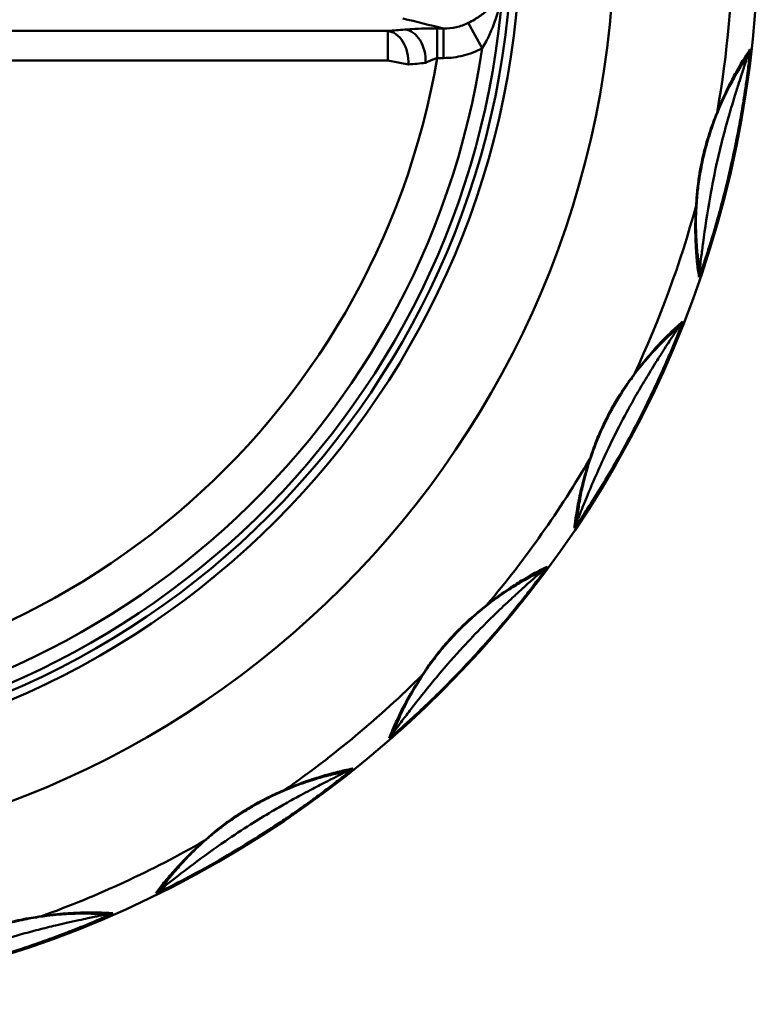
# Model space of a CAD drawing. Units: millimetres. Extents: x 394 to 1041, y 158 to 498.
# Drawn here: x 441 to 466, y 285 to 318 of the extents above; entities that cross this region are included whole.
import ezdxf

# ---------------------------------------------------------------- set-up
doc = ezdxf.new("R2010")
doc.units = ezdxf.units.MM
doc.layers.add('AM_0', color=7, linetype='Continuous', lineweight=50)

msp = doc.modelspace()

# ---------------------------------------------------------------- linework, layer by layer
at = {"layer": 'AM_0'}
for p, q in [((455.22, 317.598), (455.22, 316.602)), ((455.22, 317.598), (455.432, 317.598)), ((455.432, 317.598), (455.432, 316.602)), ((456.268, 317.781), (456.733, 316.929)), ((406.19, 317.511), (453.557, 317.511)), ((453.557, 316.514), (453.557, 317.511)), ((455.432, 316.602), (455.22, 316.602)), ((453.557, 316.514), (431.128, 316.514)), ((453.557, 316.514), (454.252, 316.385))]:
    msp.add_line(p, q, dxfattribs=at)
for radius in [36.15, 36.15, 36.15, 31.316, 28.15, 27.87]:
    msp.add_circle((429.873, 320.931), radius, dxfattribs=at)
for radius, start, end in [(35.304, 349.9397, 359.7321), (27.626, 184.3324, 355.6676), (27.156, 188.474, 351.526), (25.713, 189.692, 350.308), (35.304, 334.9397, 344.7321), (35.304, 319.9397, 329.7321), (35.304, 304.9397, 314.7321), (35.304, 289.9397, 299.7321)]:
    msp.add_arc((429.873, 320.931), radius, start, end, dxfattribs=at)
at = {"layer": 'AM_0', "extrusion": (0, 0, -1)}
for centre, ratio, start_param, end_param in [((454.136, 316.563), 0.694661, 0.12146, 1.75546), ((453.557, 316.514), 0.694062, 0.121362, 1.759709)]:
    msp.add_ellipse(centre, major_axis=(-0.084, 0.996), ratio=ratio, start_param=start_param, end_param=end_param, dxfattribs=at)
at = {"layer": 'AM_0'}
for centre, major_axis, ratio, start_param, end_param in [((465.248, 316.945), (0.413, -0.282), 0.999199, 0, 0.486306), ((464.144, 314.851), (0.466, -0.182), 0.932027, 0, 0.210539), ((463.451, 311.765), (0.499, -0.035), 0.932027, 6.072646, 6.283185), ((463.553, 309.4), (0.494, 0.078), 0.999199, 5.796879, 6.283185), ((463.011, 307.925), (0.326, -0.379), 0.999199, 0, 0.486306), ((461.403, 306.188), (0.403, -0.296), 0.932027, 0, 0.210539), ((459.934, 303.387), (0.473, -0.163), 0.932027, 6.072646, 6.283185), ((459.421, 301.076), (0.497, -0.053), 0.999199, 5.796879, 6.283185), ((458.516, 299.792), (0.217, -0.45), 0.999199, 0, 0.486306), ((456.512, 298.53), (0.312, -0.39), 0.932027, 0, 0.210539), ((454.369, 296.205), (0.415, -0.28), 0.932027, 6.072646, 6.283185), ((453.275, 294.105), (0.467, -0.18), 0.999199, 5.796879, 6.283185), ((452.069, 293.099), (0.093, -0.491), 0.999199, 0, 0.486306), ((449.807, 292.399), (0.201, -0.458), 0.932027, 0, 0.210539), ((447.135, 290.707), (0.328, -0.377), 0.932027, 6.072646, 6.283185), ((445.535, 288.962), (0.404, -0.294), 0.999199, 5.796879, 6.283185), ((441.743, 288.212), (0.075, -0.494), 0.932027, 0, 0.210539), ((444.109, 288.303), (-0.037, -0.499), 0.999199, 0, 0.486306)]:
    msp.add_ellipse(centre, major_axis=major_axis, ratio=ratio, start_param=start_param, end_param=end_param, dxfattribs=at)
for points, knots in [([(456.268, 317.781), (456.341, 317.817), (456.413, 317.857), (456.596, 317.968), (456.702, 318.043), (456.916, 318.214), (457.021, 318.313), (457.238, 318.552), (457.342, 318.697), (457.42, 318.844)], [0, 0, 0, 0, 0.0390087, 0.0390087, 0.1014225, 0.1014225, 0.1739996, 0.1739996, 0.2728548, 0.2728548, 0.2728548, 0.2728548]), ([(457.42, 318.844), (457.378, 318.595), (457.32, 318.343), (457.193, 317.923), (457.131, 317.746), (457.002, 317.432), (456.937, 317.293), (456.824, 317.08), (456.779, 317.001), (456.733, 316.929)], [-0.2728548, -0.2728548, -0.2728548, -0.2728548, -0.1739996, -0.1739996, -0.1014225, -0.1014225, -0.0390087, -0.0390087, 0, 0, 0, 0]), ([(455.432, 317.598), (455.432, 317.598), (455.431, 317.598), (454.976, 317.709), (454.521, 317.82), (454.066, 317.931)], [-0.40575, -0.40575, -0.40575, -0.40575, -0.4051305, -0.4051305, 0, 0, 0, 0]), ([(454.136, 317.56), (454.236, 317.568), (454.349, 317.575), (454.612, 317.588), (454.764, 317.593), (455.019, 317.597), (455.119, 317.598), (455.22, 317.598)], [-1.0714903, -1.0714903, -1.0714903, -1.0714903, -1.0296305, -1.0296305, -0.9815869, -0.9815869, -0.9515596, -0.9515596, -0.9515596, -0.9515596]), ([(455.432, 317.598), (455.578, 317.596), (455.724, 317.61), (456.005, 317.671), (456.141, 317.718), (456.268, 317.781)], [-0.1354915, -0.1354915, -0.1354915, -0.1354915, -0.0677457, -0.0677457, 0, 0, 0, 0]), ([(456.733, 316.929), (456.535, 316.821), (456.322, 316.739), (455.884, 316.629), (455.658, 316.602), (455.432, 316.602)], [0, 0, 0, 0, 0.0677457, 0.0677457, 0.1354915, 0.1354915, 0.1354915, 0.1354915]), ([(464.026, 309.238), (464.027, 309.232), (464.052, 309.299), (464.118, 309.484), (464.157, 309.596), (464.251, 309.875), (464.307, 310.048), (464.523, 310.733), (464.676, 311.267), (464.922, 312.208), (465.022, 312.62), (465.186, 313.351), (465.253, 313.67), (465.358, 314.205), (465.398, 314.421), (465.478, 314.875), (465.517, 315.114), (465.579, 315.511), (465.602, 315.67), (465.641, 315.949), (465.657, 316.068), (465.682, 316.267), (465.692, 316.348), (465.709, 316.498), (465.717, 316.569), (465.728, 316.675), (465.732, 316.715), (465.74, 316.791), (465.743, 316.826), (465.745, 316.867), (465.746, 316.879), (465.746, 316.889), (465.745, 316.89), (465.745, 316.889)], [-0.8557449, -0.8557449, -0.8557449, -0.8557449, -0.8115711, -0.8115711, -0.770079, -0.770079, -0.7139418, -0.7139418, -0.5510913, -0.5510913, -0.4258217, -0.4258217, -0.3294605, -0.3294605, -0.2644469, -0.2644469, -0.1928091, -0.1928091, -0.144516, -0.144516, -0.1073675, -0.1073675, -0.081125, -0.081125, -0.0562718, -0.0562718, -0.0399609, -0.0399609, -0.0208993, -0.0208993, -0.0080382, -0.0080382, 0, 0, 0, 0]), ([(465.745, 316.889), (465.704, 316.828), (465.642, 316.736), (465.481, 316.48), (465.385, 316.323), (465.187, 315.968), (465.099, 315.802), (464.894, 315.381), (464.779, 315.137), (464.635, 314.764)], [-1.699166, -1.699166, -1.699166, -1.699166, -1.154876, -1.154876, -0.655816, -0.655816, -0.326831, -0.326831, 0, 0, 0, 0]), ([(455.22, 316.602), (455.184, 316.591), (455.149, 316.579), (455.058, 316.546), (455.004, 316.523), (454.909, 316.48), (454.868, 316.459), (454.832, 316.438)], [0.9515596, 0.9515596, 0.9515596, 0.9515596, 0.9815869, 0.9815869, 1.0296305, 1.0296305, 1.0714903, 1.0714903, 1.0714903, 1.0714903]), ([(465.661, 316.664), (465.662, 316.664), (465.662, 316.663), (465.66, 316.656), (465.657, 316.646), (465.647, 316.612), (465.638, 316.584), (465.617, 316.521), (465.607, 316.488), (465.577, 316.4), (465.558, 316.341), (465.516, 316.214), (465.494, 316.145), (465.438, 315.975), (465.405, 315.871), (465.326, 315.627), (465.282, 315.485), (465.171, 315.126), (465.105, 314.907), (464.983, 314.482), (464.926, 314.277), (464.791, 313.763), (464.714, 313.451), (464.552, 312.732), (464.47, 312.323), (464.306, 311.394), (464.229, 310.873), (464.143, 310.224), (464.123, 310.062), (464.09, 309.804), (464.077, 309.701), (464.057, 309.539), (464.049, 309.481), (464.047, 309.477)], [0, 0, 0, 0, 0.0080382, 0.0080382, 0.0208993, 0.0208993, 0.0399609, 0.0399609, 0.0562718, 0.0562718, 0.081125, 0.081125, 0.1073675, 0.1073675, 0.144516, 0.144516, 0.1928091, 0.1928091, 0.2644469, 0.2644469, 0.3294605, 0.3294605, 0.4258217, 0.4258217, 0.5510913, 0.5510913, 0.7139418, 0.7139418, 0.770079, 0.770079, 0.8115711, 0.8115711, 0.8524525, 0.8524525, 0.8524525, 0.8524525]), ([(464.61, 314.669), (464.746, 315.019), (464.855, 315.249), (465.049, 315.643), (465.133, 315.799), (465.32, 316.132), (465.411, 316.279), (465.564, 316.52), (465.622, 316.606), (465.661, 316.664)], [0, 0, 0, 0, 0.326831, 0.326831, 0.655816, 0.655816, 1.154876, 1.154876, 1.699166, 1.699166, 1.699166, 1.699166]), ([(464.635, 314.764), (464.615, 314.715), (464.581, 314.633), (464.472, 314.353), (464.389, 314.119), (464.258, 313.685), (464.205, 313.488), (464.13, 313.166), (464.104, 313.042), (464.052, 312.763), (464.027, 312.609), (463.993, 312.36), (463.981, 312.262), (463.962, 312.076), (463.954, 311.987), (463.943, 311.835), (463.939, 311.77), (463.934, 311.684), (463.933, 311.656), (463.932, 311.634)], [-0.3754614, -0.3754614, -0.3754614, -0.3754614, -0.332874, -0.332874, -0.2542057, -0.2542057, -0.1936916, -0.1936916, -0.1562783, -0.1562783, -0.1092269, -0.1092269, -0.077755, -0.077755, -0.0461405, -0.0461405, -0.0177464, -0.0177464, 0, 0, 0, 0]), ([(463.949, 311.73), (463.951, 311.751), (463.953, 311.777), (463.959, 311.857), (463.964, 311.918), (463.978, 312.06), (463.986, 312.143), (464.008, 312.317), (464.02, 312.409), (464.054, 312.642), (464.079, 312.787), (464.13, 313.048), (464.154, 313.164), (464.224, 313.467), (464.273, 313.653), (464.392, 314.061), (464.466, 314.282), (464.562, 314.546), (464.592, 314.623), (464.61, 314.669)], [0, 0, 0, 0, 0.0177464, 0.0177464, 0.0461405, 0.0461405, 0.077755, 0.077755, 0.1092269, 0.1092269, 0.1562783, 0.1562783, 0.1936916, 0.1936916, 0.2542057, 0.2542057, 0.332874, 0.332874, 0.3754614, 0.3754614, 0.3754614, 0.3754614]), ([(463.932, 311.634), (463.903, 311.235), (463.901, 310.965), (463.907, 310.488), (463.917, 310.296), (463.944, 309.892), (463.963, 309.713), (463.999, 309.418), (464.015, 309.31), (464.026, 309.238)], [-1.699166, -1.699166, -1.699166, -1.699166, -1.372334, -1.372334, -1.031287, -1.031287, -0.538057, -0.538057, 0, 0, 0, 0]), ([(464.047, 309.477), (464.036, 309.545), (464.02, 309.647), (463.986, 309.924), (463.967, 310.093), (463.939, 310.472), (463.93, 310.654), (463.923, 311.102), (463.923, 311.355), (463.949, 311.73)], [0, 0, 0, 0, 0.538057, 0.538057, 1.031287, 1.031287, 1.372334, 1.372334, 1.699166, 1.699166, 1.699166, 1.699166]), ([(459.836, 300.797), (459.835, 300.792), (459.866, 300.834), (459.956, 300.962), (460.012, 301.045), (460.155, 301.259), (460.246, 301.397), (460.631, 301.996), (460.928, 302.486), (461.427, 303.355), (461.637, 303.737), (461.996, 304.42), (462.148, 304.719), (462.397, 305.227), (462.496, 305.434), (462.697, 305.866), (462.799, 306.091), (462.963, 306.463), (463.026, 306.61), (463.135, 306.867), (463.181, 306.977), (463.256, 307.161), (463.286, 307.236), (463.341, 307.376), (463.367, 307.441), (463.405, 307.541), (463.419, 307.578), (463.446, 307.649), (463.458, 307.682), (463.471, 307.721), (463.475, 307.732), (463.477, 307.742), (463.477, 307.743), (463.477, 307.743)], [-0.855759, -0.855759, -0.855759, -0.855759, -0.8176866, -0.8176866, -0.7809624, -0.7809624, -0.7288644, -0.7288644, -0.561273, -0.561273, -0.4322382, -0.4322382, -0.3329807, -0.3329807, -0.2649999, -0.2649999, -0.191781, -0.191781, -0.1438263, -0.1438263, -0.1069382, -0.1069382, -0.0809713, -0.0809713, -0.0561794, -0.0561794, -0.0399296, -0.0399296, -0.0208993, -0.0208993, -0.0080382, -0.0080382, 0, 0, 0, 0]), ([(463.477, 307.743), (463.421, 307.694), (463.338, 307.622), (463.116, 307.416), (462.983, 307.29), (462.7, 306.997), (462.572, 306.86), (462.264, 306.506), (462.09, 306.3), (461.854, 305.977)], [-1.699167, -1.699167, -1.699167, -1.699167, -1.155253, -1.155253, -0.656689, -0.656689, -0.326831, -0.326831, 0, 0, 0, 0]), ([(463.337, 307.546), (463.338, 307.547), (463.338, 307.546), (463.334, 307.539), (463.329, 307.531), (463.31, 307.501), (463.294, 307.476), (463.258, 307.42), (463.239, 307.392), (463.189, 307.314), (463.155, 307.262), (463.082, 307.151), (463.043, 307.091), (462.946, 306.942), (462.887, 306.852), (462.75, 306.638), (462.67, 306.513), (462.468, 306.193), (462.345, 305.994), (462.11, 305.602), (461.997, 305.41), (461.724, 304.931), (461.565, 304.641), (461.214, 303.968), (461.025, 303.582), (460.618, 302.703), (460.405, 302.205), (460.16, 301.611), (460.104, 301.474), (460.019, 301.264), (459.986, 301.184), (459.935, 301.059), (459.917, 301.018), (459.918, 301.023)], [0, 0, 0, 0, 0.0080382, 0.0080382, 0.0208993, 0.0208993, 0.0399296, 0.0399296, 0.0561794, 0.0561794, 0.0809713, 0.0809713, 0.1069382, 0.1069382, 0.1438263, 0.1438263, 0.191781, 0.191781, 0.2649999, 0.2649999, 0.3329807, 0.3329807, 0.4322382, 0.4322382, 0.561273, 0.561273, 0.7288644, 0.7288644, 0.7809624, 0.7809624, 0.8176866, 0.8176866, 0.855759, 0.855759, 0.855759, 0.855759]), ([(461.805, 305.892), (462.028, 306.195), (462.192, 306.388), (462.482, 306.72), (462.604, 306.848), (462.871, 307.122), (462.997, 307.24), (463.206, 307.433), (463.285, 307.501), (463.337, 307.546)], [0, 0, 0, 0, 0.326831, 0.326831, 0.656689, 0.656689, 1.155253, 1.155253, 1.699167, 1.699167, 1.699167, 1.699167]), ([(461.854, 305.977), (461.786, 305.888), (461.626, 305.676), (461.324, 305.223), (461.175, 304.976), (460.932, 304.527), (460.833, 304.327), (460.673, 303.971), (460.608, 303.814), (460.511, 303.561), (460.474, 303.461), (460.422, 303.31), (460.403, 303.254), (460.379, 303.18), (460.371, 303.155), (460.365, 303.136)], [-0.3754517, -0.3754517, -0.3754517, -0.3754517, -0.2843781, -0.2843781, -0.1989409, -0.1989409, -0.1332199, -0.1332199, -0.0806719, -0.0806719, -0.0429309, -0.0429309, -0.0165119, -0.0165119, 0, 0, 0, 0]), ([(460.407, 303.224), (460.413, 303.242), (460.421, 303.265), (460.445, 303.334), (460.464, 303.386), (460.516, 303.526), (460.552, 303.619), (460.647, 303.855), (460.71, 304.001), (460.863, 304.334), (460.957, 304.522), (461.184, 304.944), (461.322, 305.177), (461.599, 305.606), (461.743, 305.807), (461.805, 305.892)], [0, 0, 0, 0, 0.0165119, 0.0165119, 0.0429309, 0.0429309, 0.0806719, 0.0806719, 0.1332199, 0.1332199, 0.1989409, 0.1989409, 0.2843781, 0.2843781, 0.3754517, 0.3754517, 0.3754517, 0.3754517]), ([(460.365, 303.136), (460.234, 302.758), (460.163, 302.497), (460.045, 302.036), (460.004, 301.847), (459.926, 301.45), (459.898, 301.272), (459.856, 300.978), (459.844, 300.869), (459.836, 300.797)], [-1.699167, -1.699167, -1.699167, -1.699167, -1.372336, -1.372336, -1.031286, -1.031286, -0.538112, -0.538112, 0, 0, 0, 0]), ([(459.918, 301.023), (459.925, 301.091), (459.936, 301.193), (459.975, 301.47), (460, 301.638), (460.072, 302.012), (460.109, 302.189), (460.219, 302.624), (460.285, 302.869), (460.407, 303.224)], [0, 0, 0, 0, 0.538112, 0.538112, 1.031286, 1.031286, 1.372336, 1.372336, 1.699167, 1.699167, 1.699167, 1.699167]), ([(453.604, 293.728), (453.601, 293.723), (453.657, 293.768), (453.807, 293.895), (453.897, 293.973), (454.117, 294.167), (454.253, 294.289), (454.782, 294.775), (455.181, 295.16), (455.865, 295.852), (456.158, 296.159), (456.665, 296.71), (456.882, 296.953), (457.241, 297.364), (457.384, 297.531), (457.68, 297.884), (457.833, 298.071), (458.085, 298.384), (458.185, 298.511), (458.358, 298.732), (458.431, 298.828), (458.553, 298.988), (458.601, 299.053), (458.692, 299.174), (458.734, 299.231), (458.797, 299.318), (458.82, 299.35), (458.864, 299.412), (458.885, 299.441), (458.908, 299.475), (458.914, 299.485), (458.919, 299.494), (458.919, 299.495), (458.918, 299.495)], [-0.8557449, -0.8557449, -0.8557449, -0.8557449, -0.8115729, -0.8115729, -0.7700821, -0.7700821, -0.7139456, -0.7139456, -0.5510939, -0.5510939, -0.4258233, -0.4258233, -0.3294614, -0.3294614, -0.264447, -0.264447, -0.1928089, -0.1928089, -0.1445158, -0.1445158, -0.1073673, -0.1073673, -0.081125, -0.081125, -0.0562718, -0.0562718, -0.0399609, -0.0399609, -0.0208993, -0.0208993, -0.0080382, -0.0080382, 0, 0, 0, 0]), ([(458.733, 299.341), (458.734, 299.342), (458.733, 299.341), (458.728, 299.335), (458.721, 299.328), (458.695, 299.304), (458.673, 299.284), (458.624, 299.24), (458.598, 299.217), (458.529, 299.155), (458.482, 299.113), (458.383, 299.024), (458.329, 298.976), (458.195, 298.856), (458.114, 298.783), (457.925, 298.611), (457.815, 298.51), (457.54, 298.255), (457.373, 298.098), (457.055, 297.791), (456.903, 297.642), (456.529, 297.264), (456.307, 297.033), (455.807, 296.491), (455.531, 296.178), (454.924, 295.455), (454.597, 295.042), (454.199, 294.524), (454.1, 294.393), (453.943, 294.186), (453.88, 294.103), (453.781, 293.973), (453.745, 293.927), (453.742, 293.925)], [0, 0, 0, 0, 0.0080382, 0.0080382, 0.0208993, 0.0208993, 0.0399609, 0.0399609, 0.0562718, 0.0562718, 0.081125, 0.081125, 0.1073673, 0.1073673, 0.1445158, 0.1445158, 0.1928089, 0.1928089, 0.264447, 0.264447, 0.3294614, 0.3294614, 0.4258233, 0.4258233, 0.5510939, 0.5510939, 0.7139456, 0.7139456, 0.7700821, 0.7700821, 0.8115729, 0.8115729, 0.8524526, 0.8524526, 0.8524526, 0.8524526]), ([(456.825, 298.14), (457.118, 298.375), (457.327, 298.519), (457.693, 298.764), (457.843, 298.857), (458.172, 299.052), (458.324, 299.134), (458.577, 299.266), (458.671, 299.311), (458.733, 299.341)], [0, 0, 0, 0, 0.326831, 0.326831, 0.655942, 0.655942, 1.15493, 1.15493, 1.699166, 1.699166, 1.699166, 1.699166]), ([(458.918, 299.495), (458.852, 299.463), (458.753, 299.414), (458.485, 299.272), (458.324, 299.185), (457.975, 298.976), (457.815, 298.876), (457.427, 298.615), (457.206, 298.46), (456.894, 298.209)], [-1.699166, -1.699166, -1.699166, -1.699166, -1.15493, -1.15493, -0.655942, -0.655942, -0.326831, -0.326831, 0, 0, 0, 0]), ([(456.894, 298.209), (456.852, 298.177), (456.782, 298.123), (456.548, 297.935), (456.359, 297.774), (456.029, 297.464), (455.884, 297.32), (455.658, 297.078), (455.574, 296.983), (455.389, 296.769), (455.29, 296.647), (455.136, 296.449), (455.078, 296.37), (454.968, 296.218), (454.916, 296.145), (454.83, 296.019), (454.794, 295.965), (454.747, 295.893), (454.732, 295.869), (454.72, 295.85)], [-0.3754614, -0.3754614, -0.3754614, -0.3754614, -0.3329259, -0.3329259, -0.2542469, -0.2542469, -0.1937245, -0.1937245, -0.1563078, -0.1563078, -0.1092478, -0.1092478, -0.0777701, -0.0777701, -0.046151, -0.046151, -0.0177504, -0.0177504, 0, 0, 0, 0]), ([(454.784, 295.925), (454.795, 295.942), (454.81, 295.964), (454.856, 296.03), (454.89, 296.08), (454.973, 296.196), (455.022, 296.264), (455.128, 296.404), (455.184, 296.478), (455.331, 296.662), (455.424, 296.775), (455.599, 296.976), (455.678, 297.065), (455.89, 297.292), (456.025, 297.428), (456.333, 297.723), (456.507, 297.877), (456.722, 298.057), (456.787, 298.109), (456.825, 298.14)], [0, 0, 0, 0, 0.0177504, 0.0177504, 0.046151, 0.046151, 0.0777701, 0.0777701, 0.1092478, 0.1092478, 0.1563078, 0.1563078, 0.1937245, 0.1937245, 0.2542469, 0.2542469, 0.3329259, 0.3329259, 0.3754614, 0.3754614, 0.3754614, 0.3754614]), ([(454.72, 295.85), (454.496, 295.519), (454.36, 295.286), (454.126, 294.871), (454.038, 294.699), (453.86, 294.335), (453.787, 294.171), (453.67, 293.897), (453.63, 293.796), (453.604, 293.728)], [-1.699166, -1.699166, -1.699166, -1.699166, -1.372335, -1.372335, -1.031287, -1.031287, -0.538065, -0.538065, 0, 0, 0, 0]), ([(453.742, 293.925), (453.766, 293.989), (453.803, 294.085), (453.912, 294.343), (453.98, 294.498), (454.146, 294.841), (454.228, 295.002), (454.446, 295.394), (454.574, 295.613), (454.784, 295.925)], [0, 0, 0, 0, 0.538065, 0.538065, 1.031287, 1.031287, 1.372335, 1.372335, 1.699166, 1.699166, 1.699166, 1.699166]), ([(445.755, 288.513), (445.753, 288.512), (445.761, 288.514), (445.835, 288.545), (445.991, 288.62), (446.448, 288.845), (446.783, 289.019), (447.517, 289.415), (447.922, 289.645), (448.617, 290.058), (448.911, 290.238), (449.439, 290.573), (449.676, 290.727), (450.066, 290.987), (450.221, 291.092), (450.542, 291.314), (450.708, 291.431), (450.974, 291.621), (451.075, 291.694), (451.301, 291.86), (451.427, 291.954), (451.644, 292.118), (451.737, 292.189), (451.896, 292.313), (451.964, 292.366), (452.077, 292.456), (452.125, 292.494), (452.197, 292.552), (452.224, 292.574), (452.277, 292.617), (452.303, 292.639), (452.338, 292.669), (452.35, 292.679), (452.369, 292.695), (452.375, 292.701), (452.381, 292.707), (452.382, 292.708), (452.381, 292.708)], [-0.8557543, -0.8557543, -0.8557543, -0.8557543, -0.8393864, -0.8393864, -0.7774568, -0.7774568, -0.6658926, -0.6658926, -0.5284554, -0.5284554, -0.4266477, -0.4266477, -0.3432572, -0.3432572, -0.2878244, -0.2878244, -0.2277563, -0.2277563, -0.1907323, -0.1907323, -0.1438878, -0.1438878, -0.1078536, -0.1078536, -0.080135, -0.080135, -0.058813, -0.058813, -0.0451441, -0.0451441, -0.0291643, -0.0291643, -0.0183791, -0.0183791, -0.0080382, -0.0080382, 0, 0, 0, 0]), ([(452.381, 292.708), (452.309, 292.694), (452.202, 292.673), (451.911, 292.606), (451.736, 292.564), (451.346, 292.454), (451.162, 292.398), (450.713, 292.244), (450.459, 292.151), (450.093, 291.99)], [-1.69918, -1.69918, -1.69918, -1.69918, -1.159565, -1.159565, -0.666233, -0.666233, -0.326831, -0.326831, 0, 0, 0, 0]), ([(452.162, 292.607), (452.163, 292.608), (452.162, 292.607), (452.156, 292.603), (452.15, 292.6), (452.132, 292.59), (452.12, 292.584), (452.085, 292.566), (452.059, 292.553), (452.006, 292.526), (451.979, 292.512), (451.907, 292.476), (451.859, 292.452), (451.745, 292.394), (451.677, 292.359), (451.516, 292.278), (451.422, 292.229), (451.201, 292.116), (451.073, 292.049), (450.841, 291.927), (450.738, 291.872), (450.466, 291.725), (450.295, 291.632), (449.967, 291.447), (449.809, 291.356), (449.414, 291.123), (449.177, 290.978), (448.657, 290.649), (448.374, 290.462), (447.724, 290.016), (447.362, 289.754), (446.741, 289.287), (446.47, 289.077), (446.115, 288.802), (445.998, 288.71), (445.946, 288.672), (445.94, 288.668), (445.939, 288.668)], [0, 0, 0, 0, 0.0080382, 0.0080382, 0.0183791, 0.0183791, 0.0291643, 0.0291643, 0.0451441, 0.0451441, 0.058813, 0.058813, 0.080135, 0.080135, 0.1078536, 0.1078536, 0.1438878, 0.1438878, 0.1907323, 0.1907323, 0.2277563, 0.2277563, 0.2878244, 0.2878244, 0.3432572, 0.3432572, 0.4266477, 0.4266477, 0.5284554, 0.5284554, 0.6658926, 0.6658926, 0.7774568, 0.7774568, 0.8393864, 0.8393864, 0.8522997, 0.8522997, 0.8522997, 0.8522997]), ([(450.008, 291.941), (450.352, 292.092), (450.591, 292.177), (451.014, 292.321), (451.187, 292.373), (451.554, 292.475), (451.719, 292.514), (451.993, 292.575), (452.095, 292.595), (452.162, 292.607)], [0, 0, 0, 0, 0.326831, 0.326831, 0.666233, 0.666233, 1.159565, 1.159565, 1.69918, 1.69918, 1.69918, 1.69918]), ([(450.093, 291.99), (450.049, 291.972), (449.979, 291.943), (449.722, 291.831), (449.496, 291.725), (449.093, 291.511), (448.914, 291.408), (448.63, 291.232), (448.523, 291.163), (448.285, 291.001), (448.156, 290.909), (447.952, 290.754), (447.873, 290.692), (447.724, 290.572), (447.655, 290.514), (447.536, 290.412), (447.486, 290.367), (447.42, 290.309), (447.399, 290.289), (447.382, 290.274)], [-0.3754619, -0.3754619, -0.3754619, -0.3754619, -0.3374572, -0.3374572, -0.257844, -0.257844, -0.196603, -0.196603, -0.1588972, -0.1588972, -0.1110875, -0.1110875, -0.0791084, -0.0791084, -0.0470849, -0.0470849, -0.0181096, -0.0181096, 0, 0, 0, 0]), ([(447.463, 290.33), (447.479, 290.343), (447.499, 290.361), (447.562, 290.415), (447.61, 290.455), (447.723, 290.548), (447.789, 290.601), (447.93, 290.712), (448.005, 290.769), (448.198, 290.912), (448.32, 290.998), (448.544, 291.148), (448.644, 291.213), (448.911, 291.379), (449.079, 291.476), (449.455, 291.681), (449.665, 291.784), (449.903, 291.894), (449.968, 291.923), (450.008, 291.941)], [0, 0, 0, 0, 0.0181096, 0.0181096, 0.0470849, 0.0470849, 0.0791084, 0.0791084, 0.1110875, 0.1110875, 0.1588972, 0.1588972, 0.196603, 0.196603, 0.257844, 0.257844, 0.3374572, 0.3374572, 0.3754619, 0.3754619, 0.3754619, 0.3754619]), ([(447.382, 290.274), (447.08, 290.012), (446.888, 289.822), (446.555, 289.482), (446.425, 289.338), (446.159, 289.034), (446.046, 288.894), (445.863, 288.66), (445.798, 288.572), (445.755, 288.513)], [-1.69918, -1.69918, -1.69918, -1.69918, -1.372348, -1.372348, -1.031283, -1.031283, -0.538723, -0.538723, 0, 0, 0, 0]), ([(445.939, 288.668), (445.979, 288.723), (446.04, 288.806), (446.212, 289.027), (446.317, 289.16), (446.567, 289.447), (446.688, 289.582), (447, 289.904), (447.179, 290.083), (447.463, 290.33)], [0, 0, 0, 0, 0.538723, 0.538723, 1.031283, 1.031283, 1.372348, 1.372348, 1.69918, 1.69918, 1.69918, 1.69918]), ([(436.823, 285.508), (436.816, 285.502), (436.986, 285.531), (437.394, 285.611), (437.648, 285.665), (438.353, 285.823), (438.814, 285.937), (439.671, 286.167), (440.07, 286.282), (440.762, 286.494), (441.055, 286.589), (441.553, 286.755), (441.758, 286.826), (442.157, 286.968), (442.352, 287.039), (442.669, 287.158), (442.791, 287.205), (443.058, 287.309), (443.202, 287.366), (443.452, 287.468), (443.559, 287.513), (443.744, 287.59), (443.822, 287.623), (443.954, 287.68), (444.009, 287.705), (444.093, 287.742), (444.124, 287.756), (444.186, 287.784), (444.217, 287.798), (444.258, 287.817), (444.272, 287.824), (444.294, 287.835), (444.302, 287.839), (444.309, 287.843), (444.31, 287.844), (444.309, 287.844)], [0.8501154, 0.8501154, 0.8501154, 0.8501154, 0.9186904, 0.9186904, 0.9979295, 0.9979295, 1.1378257, 1.1378257, 1.2606868, 1.2606868, 1.3518754, 1.3518754, 1.4159621, 1.4159621, 1.4773764, 1.4773764, 1.5163722, 1.5163722, 1.5628611, 1.5628611, 1.5986217, 1.5986217, 1.6261299, 1.6261299, 1.6472901, 1.6472901, 1.6607861, 1.6607861, 1.6767298, 1.6767298, 1.6874736, 1.6874736, 1.697807, 1.697807, 1.7058452, 1.7058452, 1.7058452, 1.7058452]), ([(444.072, 287.804), (444.073, 287.804), (444.072, 287.803), (444.065, 287.801), (444.058, 287.8), (444.038, 287.795), (444.025, 287.792), (443.987, 287.784), (443.959, 287.778), (443.901, 287.765), (443.872, 287.759), (443.794, 287.743), (443.742, 287.732), (443.618, 287.706), (443.544, 287.691), (443.369, 287.654), (443.266, 287.632), (443.025, 287.58), (442.886, 287.549), (442.626, 287.49), (442.506, 287.462), (442.194, 287.388), (442.001, 287.341), (441.605, 287.238), (441.401, 287.184), (440.906, 287.044), (440.615, 286.957), (439.937, 286.74), (439.552, 286.607), (438.748, 286.31), (438.33, 286.144), (437.72, 285.893), (437.506, 285.802), (437.17, 285.661), (437.034, 285.604), (437.041, 285.609)], [-1.7058452, -1.7058452, -1.7058452, -1.7058452, -1.697807, -1.697807, -1.6874736, -1.6874736, -1.6767298, -1.6767298, -1.6607861, -1.6607861, -1.6472901, -1.6472901, -1.6261299, -1.6261299, -1.5986217, -1.5986217, -1.5628611, -1.5628611, -1.5163722, -1.5163722, -1.4773764, -1.4773764, -1.4159621, -1.4159621, -1.3518754, -1.3518754, -1.2606868, -1.2606868, -1.1378257, -1.1378257, -0.9979295, -0.9979295, -0.9186904, -0.9186904, -0.8501154, -0.8501154, -0.8501154, -0.8501154]), ([(441.913, 287.743), (441.869, 287.737), (441.798, 287.728), (441.527, 287.687), (441.281, 287.643), (440.835, 287.542), (440.635, 287.489), (440.314, 287.393), (440.192, 287.353), (439.919, 287.259), (439.769, 287.202), (439.531, 287.105), (439.438, 287.066), (439.262, 286.988), (439.179, 286.949), (439.037, 286.881), (438.977, 286.851), (438.897, 286.811), (438.871, 286.797), (438.851, 286.787)], [-0.3754621, -0.3754621, -0.3754621, -0.3754621, -0.3390449, -0.3390449, -0.2591077, -0.2591077, -0.1976175, -0.1976175, -0.1598158, -0.1598158, -0.1117407, -0.1117407, -0.0795842, -0.0795842, -0.047419, -0.047419, -0.0182381, -0.0182381, 0, 0, 0, 0]), ([(441.819, 287.717), (442.19, 287.774), (442.443, 287.795), (442.892, 287.825), (443.074, 287.83), (443.454, 287.833), (443.623, 287.828), (443.901, 287.816), (444.004, 287.809), (444.072, 287.804)], [0, 0, 0, 0, 0.326831, 0.326831, 0.670134, 0.670134, 1.161423, 1.161423, 1.699185, 1.699185, 1.699185, 1.699185]), ([(444.309, 287.844), (444.237, 287.849), (444.128, 287.856), (443.832, 287.868), (443.653, 287.872), (443.249, 287.867), (443.055, 287.861), (442.578, 287.827), (442.309, 287.804), (441.913, 287.743)], [-1.699185, -1.699185, -1.699185, -1.699185, -1.161423, -1.161423, -0.670134, -0.670134, -0.326831, -0.326831, 0, 0, 0, 0]), ([(438.944, 286.82), (438.962, 286.829), (438.987, 286.841), (439.062, 286.877), (439.119, 286.904), (439.253, 286.965), (439.332, 286.999), (439.498, 287.07), (439.585, 287.106), (439.81, 287.194), (439.951, 287.246), (440.208, 287.334), (440.322, 287.37), (440.624, 287.461), (440.812, 287.512), (441.229, 287.612), (441.459, 287.657), (441.711, 287.701), (441.777, 287.711), (441.819, 287.717)], [0, 0, 0, 0, 0.0182381, 0.0182381, 0.047419, 0.047419, 0.0795842, 0.0795842, 0.1117407, 0.1117407, 0.1598158, 0.1598158, 0.1976175, 0.1976175, 0.2591077, 0.2591077, 0.3390449, 0.3390449, 0.3754621, 0.3754621, 0.3754621, 0.3754621])]:
    msp.add_open_spline(points, degree=3, knots=knots, dxfattribs=at)
for points in [[(453.557, 317.511), (453.75, 317.527), (453.943, 317.543), (454.136, 317.56)], [(454.832, 316.438), (454.639, 316.42), (454.445, 316.403), (454.252, 316.385)]]:
    msp.add_open_spline(points, degree=3, dxfattribs=at)

doc.saveas('drawing.dxf')
